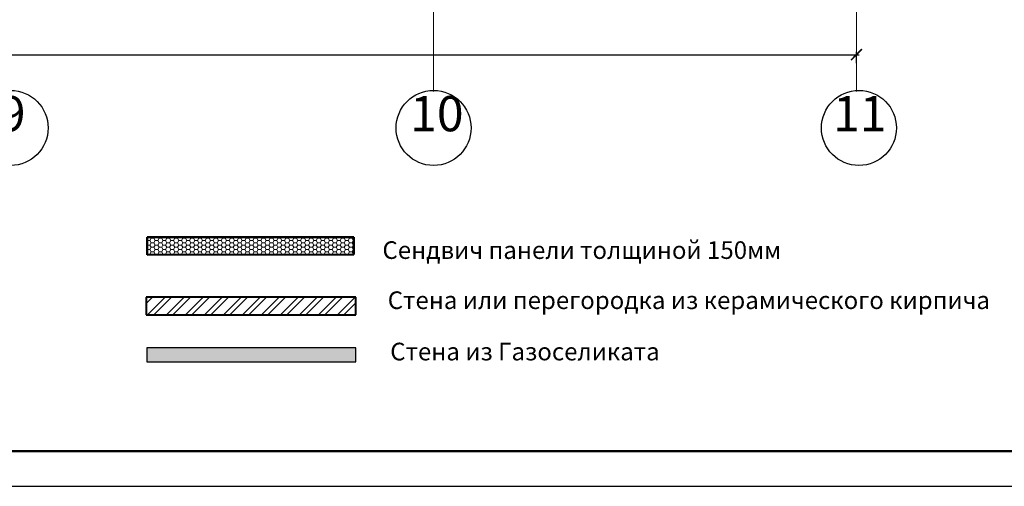
# Model space of a CAD drawing. Units: millimetres. Extents: x 1532555 to 4081981, y 24437 to 231549.
# Drawn here: x 1722978 to 1736945, y 79814 to 86431 of the extents above; entities that cross this region are included whole.
import ezdxf

# ---------------------------------------------------------------- set-up
doc = ezdxf.new("R2010")
doc.units = ezdxf.units.MM
doc.header["$LTSCALE"] = 0.5
doc.linetypes.add('CONTINOUS', pattern=[0])
doc.linetypes.add('осевая2', pattern=[28.575, 19.05, -3.175, 3.175, -3.175])
doc.layers.get('Defpoints').update_dxf_attribs({"color": 140})
for name, color, linetype in [('_стены_наружние', 7, 'Continuous'), ('A_Walls', 33, 'Continuous'), ('Колонны метал', 1, 'Continuous'), ('Основа', 7, 'Continuous')]:
    doc.layers.add(name, color=color, linetype=linetype)
doc.layers.add('помещения АРЕНД', color=155, linetype='Continuous', lineweight=25)
doc.layers.add('рамка', color=249, linetype='CONTINOUS', lineweight=50)
doc.styles.add('FL_Isocpeur', font='isocpeur.ttf', dxfattribs={"oblique": 15})
doc.styles.add('Архитектурный', font='timesi.ttf')
doc.dimstyles.new('Копия 50', dxfattribs={"dimscale": 100, "dimtxt": 3, "dimasz": 1.55, "dimexe": 0.4, "dimexo": 0.5, "dimgap": 0.4, "dimtad": 1, "dimdec": 0, "dimdsep": 46, "dimtxsty": 'FL_Isocpeur', "dimblk": 'ARCHTICK', "dimcen": 0, "dimdle": 0.4, "dimclrd": 7, "dimclre": 7, "dimclrt": 7, "dimazin": 2, "dimtfac": 1, "dimtdec": 0, "dimtmove": 1, "dimatfit": 2, "dimldrblk": 'DATUMBLANK', "dimfxl": 1, "dimtolj": 1, "dimlwd": -1, "dimlwe": -1, "dimarcsym": 0})
pattern_1 = [(45, (1724772.79, 82495.27), (-134.704, 134.704), []), (45, (1724862.6, 82495.27), (-134.704, 134.704), [])]

# ---------------------------------------------------------------- blocks, each defined once
blk = doc.blocks.new('_ArchTick')
at = {"color": 0, "linetype": 'ByBlock', "const_width": 0.15}
blk.add_lwpolyline([(-0.5, -0.5), (0.5, 0.5)], dxfattribs=at)
blk = doc.blocks.new('*D171')
at = {"layer": 'Defpoints', "color": 0, "lineweight": 40, "transparency": 16777216}
for p in [(1734848, 85935), (1734848, 85763), (1674848, 85749)]:
    blk.add_point(p, dxfattribs=at)
at = {"layer": 'Основа', "color": 7, "transparency": 16777216}
for p, q in [((1674808, 85935), (1734888, 85935)), ((1674848, 85799), (1674848, 85975)), ((1734848, 85813), (1734848, 85975))]:
    blk.add_line(p, q, dxfattribs=at)
at = {"layer": 'Основа', "color": 7, "transparency": 16777216, "xscale": 155, "yscale": 155, "zscale": 155, "rotation": 180}
blk.add_blockref('_ArchTick', (1674848, 85935), dxfattribs=at)
at = {"layer": 'Основа', "color": 7, "transparency": 16777216, "xscale": 155, "yscale": 155, "zscale": 155}
blk.add_blockref('_ArchTick', (1734848, 85935), dxfattribs=at)
at = {"layer": 'Основа', "color": 7, "transparency": 16777216, "insert": (1704848, 86125), "char_height": 300, "attachment_point": 5, "style": 'FL_Isocpeur'}
blk.add_mtext('\\A1;60000', dxfattribs=at)
blk = doc.blocks.new('_DatumBlank')
at = {"color": 0, "linetype": 'ByBlock', "lineweight": -2}
for p, q in [((0, 0.577), (-1, 0)), ((-1, 0), (0, -0.577)), ((0, -0.577), (0, 0.577))]:
    blk.add_line(p, q, dxfattribs=at)

msp = doc.modelspace()

# ---------------------------------------------------------------- hatches: boundary and pattern name
h = msp.add_hatch()
h.set_pattern_fill('ANSI32', color=256, scale=20, style=0)
h.set_pattern_definition(pattern_1)
h.paths.add_polyline_path([(1724772.8, 82495.3), (1724772.8, 82245.3), (1727745.4, 82245.3), (1727745.4, 82495.3)], flags=0)
h = msp.add_hatch()
h.set_pattern_fill('ANSI32', color=256, scale=20, style=0)
h.set_pattern_definition(pattern_1)
h.paths.add_polyline_path([(1724772.8, 82495.3), (1724772.8, 82245.3), (1727745.4, 82245.3), (1727745.4, 82495.3)], flags=0)
at = {"layer": '_стены_наружние', "linetype": 'Continuous', "lineweight": 18}
h = msp.add_hatch(dxfattribs=at)
h.set_pattern_fill('GENERAL_HONEYCOMB', color=0, scale=300, angle=-360, style=0, pattern_type=2)
h.set_pattern_definition([(360, (650748.176, -33092.97), (56.25, 32.4759525), [37.5, -75]), (120, (650748.176, -33092.97), (-56.2499999, 32.4759527), [37.5, -75]), (60, (650748.176, -33092.97), (1e-07, 64.9519052), [-75, 37.5])])
h.paths.add_polyline_path([(1727718.2, 83099.1), (1727718.2, 83349.1), (1724785.9, 83349), (1724785.9, 83099)], flags=0)
at = {"layer": 'помещения АРЕНД', "linetype": 'Continuous', "lineweight": 18}
h = msp.add_hatch(dxfattribs=at)
h.set_pattern_fill('THERMAL_INSULATION', color=0, scale=100, angle=269.99997, style=0, pattern_type=2)
h.set_pattern_definition([(270, (1727744.176, 81680.03), (37.5, -2e-05), []), (270, (1727756.676, 81680.03), (37.5, -2e-05), [12.5, -12.5]), (270, (1727769.176, 81680.03), (37.5, -2e-05), [12.5, -12.5])])
h.paths.add_polyline_path([(1727744.2, 81580), (1727744.2, 81780), (1724779.2, 81780), (1724779.2, 81580)], flags=0)

# ---------------------------------------------------------------- linework, layer by layer
at = {"layer": '_стены_наружние', "color": 0, "linetype": 'Continuous', "lineweight": 50}
for p, q in [((1727718.2, 83349.1), (1724785.9, 83349)), ((1724785.9, 83349), (1724785.9, 83099)), ((1727718.2, 83099.1), (1727718.2, 83349.1)), ((1724785.9, 83099), (1727718.2, 83099.1))]:
    msp.add_line(p, q, dxfattribs=at)
at = {"layer": 'A_Walls', "color": 0, "linetype": 'Continuous', "lineweight": 40}
for p, q in [((1724772.8, 82495.3), (1724772.8, 82245.3)), ((1727745.4, 82495.3), (1724772.8, 82495.3)), ((1727745.4, 82245.3), (1727745.4, 82495.3)), ((1724772.8, 82245.3), (1727745.4, 82245.3))]:
    msp.add_line(p, q, dxfattribs=at)
at = {"layer": 'Колонны метал', "color": 0, "linetype": 'CONTINOUS', "lineweight": 25}
msp.add_lwpolyline([(1663590.2, 109514), (1663590.2, 79814), (1768690.2, 79814), (1768690.2, 109514), (1663590.2, 109514)], dxfattribs=at)
at = {"layer": 'Колонны метал', "color": 0, "linetype": 'CONTINOUS', "lineweight": 50}
msp.add_lwpolyline([(1665590.2, 109014), (1665590.2, 80314), (1768190.2, 80314), (1768190.2, 109014), (1665590.2, 109014)], dxfattribs=at)
at = {"layer": 'Основа', "color": 0, "linetype": 'осевая2', "lineweight": 20}
for points in [[(1728847.8, 106633.3), (1728847.8, 85414.3)], [(1734847.8, 106633.3), (1734847.8, 85414.3)]]:
    msp.add_lwpolyline(points, dxfattribs=at)
at = {"layer": 'Основа'}
for centre in [(1722848.8, 84896.3), (1728848.8, 84896.3), (1734882.8, 84896.3)]:
    msp.add_circle(centre, 532, dxfattribs=at)
at = {"layer": 'помещения АРЕНД', "color": 0, "linetype": 'Continuous', "lineweight": 25}
for p, q in [((1727744.2, 81780), (1724779.2, 81780)), ((1724779.2, 81780), (1724779.2, 81580)), ((1727744.2, 81580), (1727744.2, 81780)), ((1724779.2, 81580), (1727744.2, 81580))]:
    msp.add_line(p, q, dxfattribs=at)

# ---------------------------------------------------------------- texts
at = {"layer": 'Основа', "color": 0, "char_height": 500, "attachment_point": 7, "style": 'Архитектурный'}
for s, insert in [('9', (1722682.8, 84692.9)), ('10', (1728517.8, 84692.9)), ('11', (1734517.8, 84692.9))]:
    msp.add_mtext(s, dxfattribs=dict(at, insert=insert))
at = {"layer": 'рамка', "color": 0, "linetype": 'Continuous', "style": 'Архитектурный'}
for s, p in [('Сендвич панели толщиной 150мм', (1728123.8, 83038.8)), ('Стена или перегородка из керамического кирпича', (1728198.7, 82328)), ('Стена из Газоселиката ', (1728234.2, 81600))]:
    msp.add_text(s, height=250, dxfattribs=at).set_placement(p)

# ---------------------------------------------------------------- dimensions: what is measured, and where the dimension line sits
at = {"layer": 'Основа'}
dim = msp.add_linear_dim(base=(1734847.8, 85935.3), p1=(1674847.8, 85749.3), p2=(1734847.8, 85763.3), dimstyle='Копия 50', override={"dimrnd": 10}, dxfattribs=at)
dim.commit()
dim.dimension.update_dxf_attribs({"geometry": '*D171', "text_midpoint": (1704847.8, 86125.3)})

doc.saveas('drawing.dxf')
